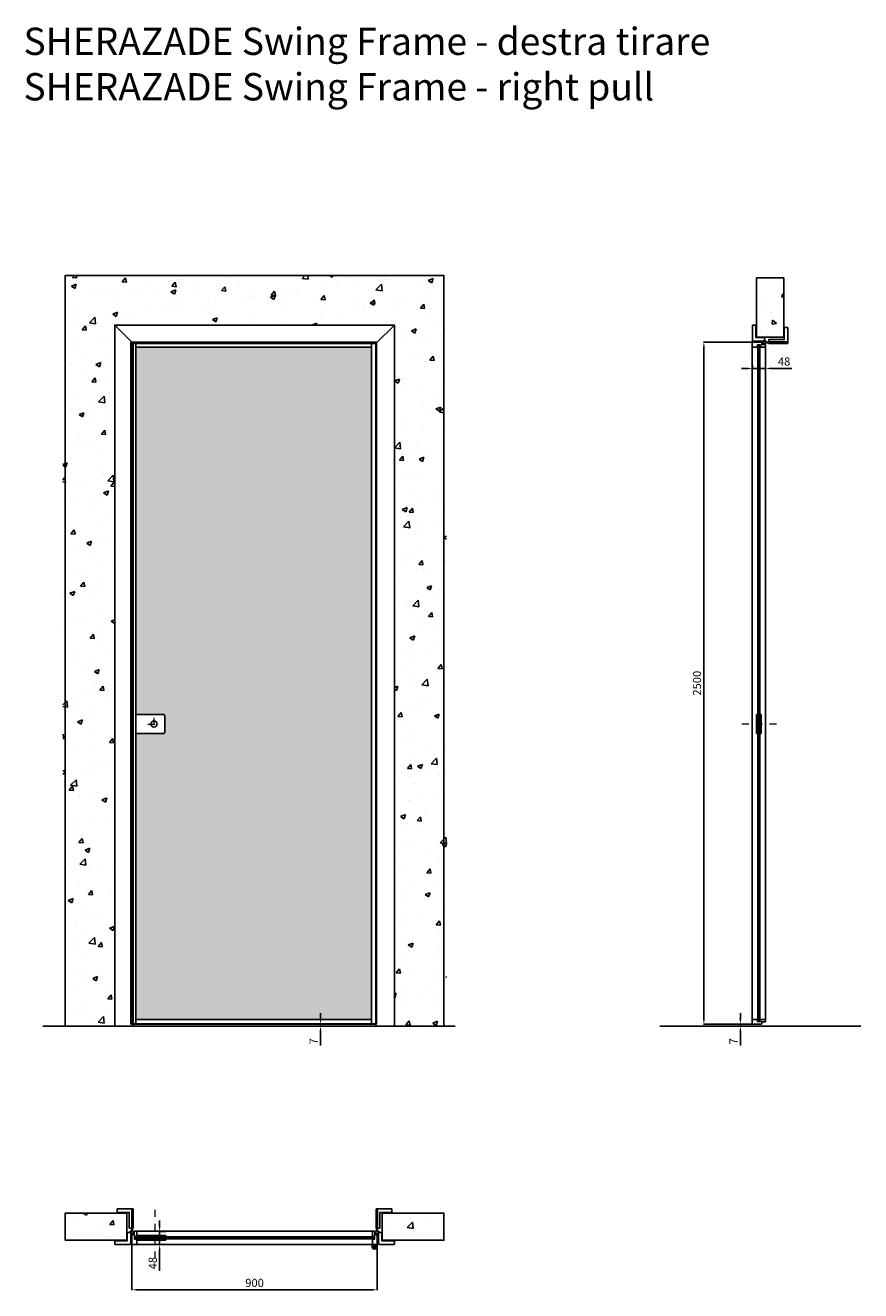
# Model space of a CAD drawing. Units: millimetres. Extents: x -289 to 60426, y -19070 to 6587.
# Drawn here: x -289 to 2774, y -12681 to -8043 of the extents above; entities that cross this region are included whole.
import ezdxf

# ---------------------------------------------------------------- set-up
doc = ezdxf.new("R2010")
doc.units = ezdxf.units.MM
doc.linetypes.add('DASHDOTX2', pattern=[50.8, 25.4, -12.7, 0, -12.7])
doc.layers.add('1', color=7, linetype='Continuous', lineweight=0)
doc.layers.add('S_drw_Mezzaria', color=241, linetype='DASHDOTX2', lineweight=9)
for name, color, linetype in [('3', 7, 'Continuous'), ('anta', 7, 'Continuous'), ('DISEGNO2', 6, 'Continuous'), ('floor', 5, 'Continuous'), ('frame A', 30, 'Continuous'), ('frame B', 221, 'Continuous'), ('muro', 251, 'Continuous'), ('quote', 3, 'Continuous'), ('vetro', 4, 'Continuous')]:
    doc.layers.add(name, color=color, linetype=linetype)
doc.styles.get("Standard").update_dxf_attribs({"font": 'arial.ttf'})
doc.dimstyles.new('ISO-25', dxfattribs={"dimtxt": 30, "dimasz": 20, "dimexe": 1.25, "dimexo": 0.625, "dimgap": 6, "dimtad": 1, "dimdec": 0, "dimtxsty": 'Standard', "dimcen": 2.5, "dimadec": 0, "dimazin": 0, "dimtfac": 1, "dimtdec": 0, "dimtmove": 0, "dimatfit": 3, "dimfxl": 1, "dimarcsym": 0})

# ---------------------------------------------------------------- blocks, each defined once
blk = doc.blocks.new('*D32')
at = {"layer": 'Defpoints', "color": 0, "transparency": 16777216}
for p in [(101.8, -12510.2), (1001.8, -12510.2), (1001.8, -12677.6)]:
    blk.add_point(p, dxfattribs=at)
at = {"layer": 'quote', "color": 0, "lineweight": -2, "transparency": 16777216}
for p, q in [((101.8, -12510.8), (101.8, -12678.9)), ((1001.8, -12510.8), (1001.8, -12678.9)), ((121.8, -12677.6), (981.8, -12677.6))]:
    blk.add_line(p, q, dxfattribs=at)
at = {"layer": 'quote', "color": 0, "transparency": 16777216}
for points in [[(121.8, -12674.3), (121.8, -12680.9), (101.8, -12677.6)], [(981.8, -12674.3), (981.8, -12680.9), (1001.8, -12677.6)]]:
    blk.add_solid(points, dxfattribs=at)
at = {"layer": 'quote', "color": 0, "transparency": 16777216, "insert": (551.8, -12656.3), "char_height": 30, "attachment_point": 5}
blk.add_mtext('900', dxfattribs=at)
blk = doc.blocks.new('*D33')
at = {"layer": 'Defpoints', "color": 0, "transparency": 16777216}
for p in [(227.7, -12463.7), (203.6, -12511.7), (228, -12511.7)]:
    blk.add_point(p, dxfattribs=at)
at = {"layer": 'quote', "color": 0, "lineweight": -2, "transparency": 16777216}
for p, q in [((203.6, -12443.7), (203.6, -12423.7)), ((227.1, -12463.7), (202.4, -12463.7)), ((203.6, -12463.7), (203.6, -12511.7)), ((227.4, -12511.7), (202.4, -12511.7)), ((203.6, -12531.7), (203.6, -12607.9))]:
    blk.add_line(p, q, dxfattribs=at)
at = {"layer": 'quote', "color": 0, "transparency": 16777216}
for points in [[(200.3, -12443.7), (206.9, -12443.7), (203.6, -12463.7)], [(200.3, -12531.7), (206.9, -12531.7), (203.6, -12511.7)]]:
    blk.add_solid(points, dxfattribs=at)
at = {"layer": 'quote', "color": 0, "transparency": 16777216, "insert": (182.3, -12579.8), "char_height": 30, "attachment_point": 5, "rotation": 90}
blk.add_mtext('48', dxfattribs=at)
blk = doc.blocks.new('*D34')
at = {"layer": 'Defpoints', "color": 0, "transparency": 16777216}
for p in [(2377.3, -9288.8), (2425.3, -9288.5), (2425.3, -9300.8)]:
    blk.add_point(p, dxfattribs=at)
at = {"layer": 'quote', "color": 0, "lineweight": -2, "transparency": 16777216}
for p, q in [((2357.3, -9300.8), (2337.3, -9300.8)), ((2377.3, -9289.4), (2377.3, -9302.1)), ((2377.3, -9300.8), (2425.3, -9300.8)), ((2425.3, -9289.1), (2425.3, -9302.1)), ((2445.3, -9300.8), (2521.5, -9300.8))]:
    blk.add_line(p, q, dxfattribs=at)
at = {"layer": 'quote', "color": 0, "transparency": 16777216}
for points in [[(2357.3, -9297.5), (2357.3, -9304.1), (2377.3, -9300.8)], [(2445.3, -9297.5), (2445.3, -9304.1), (2425.3, -9300.8)]]:
    blk.add_solid(points, dxfattribs=at)
at = {"layer": 'quote', "color": 0, "transparency": 16777216, "insert": (2493.4, -9279.5), "char_height": 30, "attachment_point": 5}
blk.add_mtext('48', dxfattribs=at)
blk = doc.blocks.new('*D35')
at = {"layer": 'Defpoints', "color": 0, "transparency": 16777216}
for p in [(692.8, -11704.4), (771.8, -11711.4), (793.4, -11711.4)]:
    blk.add_point(p, dxfattribs=at)
at = {"layer": 'quote', "color": 0, "lineweight": -2, "transparency": 16777216}
for p, q in [((793.4, -11684.4), (793.4, -11664.4)), ((693.4, -11704.4), (794.6, -11704.4)), ((772.4, -11711.4), (794.6, -11711.4)), ((793.4, -11704.4), (793.4, -11711.4)), ((793.4, -11731.4), (793.4, -11782.8))]:
    blk.add_line(p, q, dxfattribs=at)
at = {"layer": 'quote', "color": 0, "transparency": 16777216}
for points in [[(790.1, -11684.4), (796.7, -11684.4), (793.4, -11704.4)], [(790.1, -11731.4), (796.7, -11731.4), (793.4, -11711.4)]]:
    blk.add_solid(points, dxfattribs=at)
at = {"layer": 'quote', "color": 0, "transparency": 16777216, "insert": (772.4, -11767.1), "char_height": 30, "attachment_point": 5, "rotation": 90}
blk.add_mtext('7', dxfattribs=at)
blk = doc.blocks.new('*D36')
at = {"layer": 'Defpoints', "color": 0, "transparency": 16777216}
for p in [(2333, -11711.4), (2364.2, -11711.4), (2388.8, -11704.4)]:
    blk.add_point(p, dxfattribs=at)
at = {"layer": 'quote', "color": 0, "lineweight": -2, "transparency": 16777216}
for p, q in [((2333, -11684.4), (2333, -11664.4)), ((2388.1, -11704.4), (2331.7, -11704.4)), ((2363.6, -11711.4), (2331.7, -11711.4)), ((2333, -11704.4), (2333, -11711.4)), ((2333, -11731.4), (2333, -11782.8))]:
    blk.add_line(p, q, dxfattribs=at)
at = {"layer": 'quote', "color": 0, "transparency": 16777216}
for points in [[(2329.6, -11684.4), (2336.3, -11684.4), (2333, -11704.4)], [(2329.6, -11731.4), (2336.3, -11731.4), (2333, -11711.4)]]:
    blk.add_solid(points, dxfattribs=at)
at = {"layer": 'quote', "color": 0, "transparency": 16777216, "insert": (2312, -11767.1), "char_height": 30, "attachment_point": 5, "rotation": 90}
blk.add_mtext('7', dxfattribs=at)
blk = doc.blocks.new('*D37')
at = {"layer": 'Defpoints', "color": 0, "transparency": 16777216}
for p in [(2392.8, -9204.4), (2199.3, -11704.4), (2388.8, -11704.4)]:
    blk.add_point(p, dxfattribs=at)
at = {"layer": 'quote', "color": 0, "lineweight": -2, "transparency": 16777216}
for p, q in [((2392.1, -9204.4), (2198, -9204.4)), ((2199.3, -9224.4), (2199.3, -11684.4)), ((2388.1, -11704.4), (2198, -11704.4))]:
    blk.add_line(p, q, dxfattribs=at)
at = {"layer": 'quote', "color": 0, "transparency": 16777216}
for points in [[(2195.9, -9224.4), (2202.6, -9224.4), (2199.3, -9204.4)], [(2195.9, -11684.4), (2202.6, -11684.4), (2199.3, -11704.4)]]:
    blk.add_solid(points, dxfattribs=at)
at = {"layer": 'quote', "color": 0, "transparency": 16777216, "insert": (2177.9, -10454.4), "char_height": 30, "attachment_point": 5, "rotation": 90}
blk.add_mtext('2500', dxfattribs=at)
blk = doc.blocks.new('frame A_plan')
at = {"layer": 'frame A'}
blk.add_lwpolyline([(39.2, 1922.7), (83.4, 1922.7), (83.4, 1865.9, 0.414214), (83.6, 1865.7), (91.9, 1865.7, 0.414214), (92.2, 1866), (92.2, 1931), (95.8, 1931), (95.8, 1866, 0.414214), (96.1, 1865.7), (97.2, 1865.7, 0.414214), (97.5, 1866), (97.5, 1934.7, 0.414214), (96.5, 1935.7), (40, 1935.7, 0.414214), (39, 1934.7), (39, 1922.9, 0.414214), (39.2, 1922.7)], format="xyb", dxfattribs=at)
blk = doc.blocks.new('frame B_pull_plan')
at = {"layer": 'frame B'}
blk.add_lwpolyline([(-142.7, -5783.4, -0.414214), (-142.5, -5783.2), (-97, -5783.2), (-97, -5752.4, -0.414214), (-96.8, -5752.2), (-86.2, -5752.2), (-86.2, -5748.2), (-80.7, -5748.2, 0.414214), (-80.2, -5747.7), (-80.2, -5683.4, -0.171791), (-79.9, -5682.8), (-77.9, -5680.3, -0.226318), (-77.7, -5680.2), (-77.5, -5680.2, -0.414214), (-77.2, -5680.5), (-77.2, -5747.7, 0.414214), (-76.7, -5748.2), (-75.5, -5748.2, -0.414214), (-75.2, -5748.5), (-75.2, -5757.7, -0.414214), (-75.7, -5758.2), (-81.1, -5758.2, -0.414214), (-81.6, -5757.7), (-81.6, -5753.9, 0.19923), (-81.6, -5753.7), (-83.2, -5752.2, 0.198595), (-83.3, -5752.1), (-84, -5752.1, 0.414214), (-84.2, -5752.3), (-84.2, -5795.2, -0.414214), (-85.2, -5796.2), (-141.7, -5796.2, -0.414214), (-142.7, -5795.2)], format="xyb", close=True, dxfattribs=at)
blk = doc.blocks.new('frame B_pull_front')
at = {"color": 2}
blk.add_wipeout([(39.3, -11711.4), (39.3, -9141.9), (1064.3, -9141.9), (1064.3, -11711.4), (996.8, -11711.4), (996.8, -9209.4), (106.8, -9209.4), (106.8, -11711.4)], dxfattribs=at)
at = {"layer": 'frame B'}
for points in [[(39.3, -11711.4), (106.8, -11711.4), (106.8, -9209.4), (39.3, -9141.9)], [(1064.3, -9141.9), (996.8, -9209.4), (106.8, -9209.4), (39.3, -9141.9)], [(1064.3, -11711.4), (996.8, -11711.4), (996.8, -9209.4), (1064.3, -9141.9)]]:
    blk.add_lwpolyline(points, close=True, dxfattribs=at)
blk = doc.blocks.new('SHERAZADE_swing_spingere_front')
at = {"layer": 'vetro'}
h = blk.add_hatch(dxfattribs=at)
h.set_pattern_fill('DOTS', color=256, scale=10)
h.set_pattern_definition([(0, (-1902.591, 0), (7.9375, 15.875), [0, -15.875])])
edge = h.paths.add_edge_path()
edge.add_line((4688.2, 3536), (4789.2, 3536))
edge.add_arc((4789.2, 3541), 5, 270, 360)
edge.add_line((4794.2, 3541), (4794.2, 3601))
edge.add_arc((4789.2, 3601), 5, 0, 90)
edge.add_line((4789.2, 3606), (4688.2, 3606))
edge.add_line((4688.2, 3606), (4688.2, 4952.9))
edge.add_line((4688.2, 4952.9), (5552.2, 4952.9))
edge.add_line((5552.2, 4952.9), (5552.2, 2488.9))
edge.add_line((5552.2, 2488.9), (4688.2, 2488.9))
edge.add_line((4688.2, 2488.9), (4688.2, 3536))
at = {"layer": 'anta'}
for p, q in [((4670.2, 4970.9), (4670.2, 2470.9)), ((4670.2, 4970.9), (5570.2, 4970.9)), ((4672.2, 4970.9), (4672.2, 2470.9)), ((4672.2, 4968.9), (5568.2, 4968.9)), ((4688.2, 2472.9), (4688.2, 4968.9)), ((5552.2, 2472.9), (5552.2, 4968.9)), ((5568.2, 4970.9), (5568.2, 2470.9)), ((5570.2, 4970.9), (5570.2, 2470.9)), ((4688.2, 4952.9), (5552.2, 4952.9)), ((4688.2, 3606), (4688.2, 3536)), ((5570.2, 2470.9), (4670.2, 2470.9)), ((5568.2, 2472.9), (4672.2, 2472.9)), ((4688.2, 2488.9), (5552.2, 2488.9))]:
    blk.add_line(p, q, dxfattribs=at)
blk.add_lwpolyline([(4688.2, 3606), (4789.2, 3606, -0.414214), (4794.2, 3601), (4794.2, 3541, -0.414214), (4789.2, 3536), (4688.2, 3536)], format="xyb", dxfattribs=at)
for start, end in [(0, 180), (180, 0)]:
    blk.add_arc((4754.7, 3571), 11, start, end, dxfattribs=at)
at = {"layer": 'S_drw_Mezzaria'}
for p, q in [((4754.7, 3593.5), (4754.7, 3548.5)), ((4732.2, 3571), (4777.2, 3571))]:
    blk.add_line(p, q, dxfattribs=at)
at = {"layer": 'vetro'}
blk.add_lwpolyline([(4688.2, 3536), (4789.2, 3536, 0.414214), (4794.2, 3541), (4794.2, 3601, 0.414214), (4789.2, 3606), (4688.2, 3606), (4688.2, 4952.9), (5552.2, 4952.9), (5552.2, 2488.9), (4688.2, 2488.9), (4688.2, 3536)], format="xyb", dxfattribs=at)
blk = doc.blocks.new('Gruppo16', base_point=(250.3, 511.9))
at = {"layer": '1', "color": 0, "linetype": 'Continuous', "lineweight": 0}
for p, q in [((247.3, 511.9), (248.8, 514.5)), ((248.8, 509.4), (247.3, 511.9)), ((248.8, 514.5), (251.7, 514.5)), ((251.7, 514.5), (253.2, 511.9)), ((253.2, 511.9), (251.7, 509.4)), ((251.7, 509.4), (248.8, 509.4))]:
    blk.add_line(p, q, dxfattribs=at)
for radius in [6, 3.2]:
    blk.add_circle((250.3, 511.9), radius, dxfattribs=at)
blk.add_arc((250.3, 511.9), 5.5, 360, 270, dxfattribs=at)
blk = doc.blocks.new('SHERAZADE_swing_spingere_plan')
at = {"layer": 'vetro'}
h = blk.add_hatch(dxfattribs=at)
h.set_pattern_fill('ANSI31', color=256)
h.paths.add_polyline_path([(467.9, 1507.1), (1343.9, 1507.1), (1343.9, 1499.9), (467.9, 1499.9)])
at = {"layer": '3', "color": 8, "linetype": 'Continuous'}
for p, q in [((1336.4, 1535.5), (1336.4, 1527.5)), ((1337.9, 1535.5), (1337.9, 1527.5)), ((1353.9, 1535.5), (1353.9, 1527.5)), ((1355.4, 1535.5), (1355.4, 1527.5))]:
    blk.add_line(p, q, dxfattribs=at)
for radius in [9.5, 8]:
    blk.add_arc((1345.9, 1535.5), radius, 0, 180, dxfattribs=at)
at = {"layer": 'anta'}
for p, q in [((455.9, 1494), (455.9, 1527)), ((456.4, 1527.5), (473.4, 1527.5)), ((464.4, 1493), (456.9, 1493)), ((464.9, 1480), (464.9, 1492.5)), ((465.9, 1508.8), (465.9, 1498.2)), ((472.7, 1509), (466.1, 1509)), ((466.1, 1498), (472.7, 1498)), ((472.9, 1507.7), (472.9, 1508.8)), ((472.9, 1498.2), (472.9, 1499.3)), ((473.6, 1507.5), (473.1, 1507.5)), ((473.1, 1499.5), (473.6, 1499.5)), ((473.4, 1527.5), (1338.4, 1527.5)), ((473.9, 1527), (473.9, 1507.8)), ((473.9, 1499.2), (473.9, 1480)), ((579.9, 1511.8), (579.9, 1507.1)), ((579.9, 1495.2), (579.9, 1499.9)), ((1337.9, 1527), (1337.9, 1507.8)), ((1337.9, 1499.2), (1337.9, 1480)), ((1338.2, 1507.5), (1338.7, 1507.5)), ((1338.7, 1499.5), (1338.2, 1499.5)), ((1355.4, 1527.5), (1338.4, 1527.5)), ((1338.9, 1507.7), (1338.9, 1508.8)), ((1338.9, 1498.2), (1338.9, 1499.3)), ((1339.1, 1509), (1345.7, 1509)), ((1345.7, 1498), (1339.1, 1498)), ((1345.9, 1508.8), (1345.9, 1498.2)), ((1346.9, 1480), (1346.9, 1492.5)), ((1347.4, 1493), (1354.9, 1493)), ((1355.9, 1494), (1355.9, 1527)), ((473.4, 1479.5), (465.4, 1479.5)), ((1338.4, 1479.5), (473.4, 1479.5)), ((1338.4, 1479.5), (1346.4, 1479.5))]:
    blk.add_line(p, q, dxfattribs=at)
for points in [[(473.9, 1507.8), (473.9, 1511.8), (579.9, 1511.8)], [(473.9, 1499.2), (473.9, 1495.2), (579.9, 1495.2)]]:
    blk.add_lwpolyline(points, dxfattribs=at)
for centre, radius, start, end in [((456.4, 1527), 0.5, 90, 180), ((456.9, 1494), 1, 180, 270), ((464.4, 1492.5), 0.5, 0, 90), ((466.1, 1508.8), 0.2, 90, 180), ((466.1, 1498.2), 0.2, 180, 270), ((472.7, 1508.8), 0.2, 0, 90), ((472.7, 1498.2), 0.2, 270, 0), ((473.1, 1507.7), 0.2, 180, 270), ((473.1, 1499.3), 0.2, 90, 180), ((473.4, 1527), 0.5, 0, 90), ((473.6, 1507.8), 0.3, 270, 0), ((473.6, 1499.2), 0.3, 0, 90), ((1338.4, 1527), 0.5, 90, 180), ((1338.2, 1507.8), 0.3, 180, 270), ((1338.2, 1499.2), 0.3, 90, 180), ((1338.7, 1507.7), 0.2, 270, 360), ((1338.7, 1499.3), 0.2, 0, 90), ((1339.1, 1508.8), 0.2, 90, 180), ((1339.1, 1498.2), 0.2, 180, 270), ((1345.7, 1508.8), 0.2, 0, 90), ((1345.7, 1498.2), 0.2, 270, 0), ((1347.4, 1492.5), 0.5, 90, 180), ((1354.9, 1494), 1, 270, 0), ((1355.4, 1527), 0.5, 0, 90), ((465.4, 1480), 0.5, 180, 270), ((473.4, 1480), 0.5, 270, 0), ((1338.4, 1480), 0.5, 180, 270), ((1346.4, 1480), 0.5, 270, 0)]:
    blk.add_arc(centre, radius, start, end, dxfattribs=at)
at = {"layer": 'S_drw_Mezzaria'}
blk.add_line((540.4, 1401.3), (540.4, 1607), dxfattribs=at)
at = {"layer": 'vetro'}
blk.add_lwpolyline([(467.9, 1507.1), (1343.9, 1507.1), (1343.9, 1499.9), (467.9, 1499.9)], close=True, dxfattribs=at)
at = {"layer": '3', "color": 8, "linetype": 'Continuous'}
blk.add_blockref('Gruppo16', (1345.9, 1535.5), dxfattribs=at)
blk = doc.blocks.new('SHERAZADE_swing_spingere_lato')
at = {"layer": 'vetro'}
h = blk.add_hatch(dxfattribs=at)
h.set_pattern_fill('ANSI31', color=256, angle=-90)
h.set_pattern_definition([(315, (898.2437, 3968.3514), (2.245064, 2.245064), [])])
h.paths.add_polyline_path([(2405.4, 5100.5), (2405.4, 2624.5), (2398.2, 2624.5), (2398.2, 5100.5)])
at = {"layer": 'anta'}
for p, q in [((2377.8, 5095), (2377.8, 5103)), ((2378.3, 5103.5), (2390.8, 5103.5)), ((2391.3, 5104), (2391.3, 5111.5)), ((2392.3, 5112.5), (2425.3, 5112.5)), ((2396.3, 5102.3), (2396.3, 5095.7)), ((2407.1, 5102.5), (2396.5, 5102.5)), ((2407.3, 5095.7), (2407.3, 5102.3)), ((2425.8, 5112), (2425.8, 5095)), ((2377.8, 2630), (2377.8, 5095)), ((2397.5, 5094.5), (2378.3, 5094.5)), ((2396.5, 5095.5), (2397.6, 5095.5)), ((2397.8, 5095.3), (2397.8, 5094.8)), ((2405.8, 5094.8), (2405.8, 5095.3)), ((2406, 5095.5), (2407.1, 5095.5)), ((2425.3, 5094.5), (2406.1, 5094.5)), ((2425.8, 5095), (2425.8, 2630)), ((2393.5, 3677.6), (2398.2, 3677.6)), ((2410.1, 3677.6), (2405.4, 3677.6)), ((2377.8, 2630), (2377.8, 2622)), ((2397.5, 2630.5), (2378.3, 2630.5)), ((2378.3, 2621.5), (2390.8, 2621.5)), ((2391.3, 2621), (2391.3, 2613.5)), ((2392.3, 2612.5), (2425.3, 2612.5)), ((2396.3, 2622.7), (2396.3, 2629.3)), ((2396.5, 2629.5), (2397.6, 2629.5)), ((2407.1, 2622.5), (2396.5, 2622.5)), ((2397.8, 2629.7), (2397.8, 2630.2)), ((2405.8, 2630.2), (2405.8, 2629.7)), ((2406, 2629.5), (2407.1, 2629.5)), ((2425.3, 2630.5), (2406.1, 2630.5)), ((2407.3, 2629.3), (2407.3, 2622.7)), ((2425.8, 2613), (2425.8, 2630))]:
    blk.add_line(p, q, dxfattribs=at)
for points in [[(2397.5, 3747.6), (2393.5, 3747.6), (2393.5, 3677.6)], [(2406.1, 3747.6), (2410.1, 3747.6), (2410.1, 3677.6)]]:
    blk.add_lwpolyline(points, dxfattribs=at)
for centre, radius, start, end in [((2378.3, 5103), 0.5, 90, 180), ((2390.8, 5104), 0.5, 270, 0), ((2392.3, 5111.5), 1, 90, 180), ((2396.5, 5102.3), 0.2, 90, 180), ((2407.1, 5102.3), 0.2, 0, 90), ((2425.3, 5112), 0.5, 0, 90), ((2378.3, 5095), 0.5, 180, 270), ((2396.5, 5095.7), 0.2, 180, 270), ((2397.5, 5094.8), 0.3, 270, 0), ((2397.6, 5095.3), 0.2, 0, 90), ((2406, 5095.3), 0.2, 90, 180), ((2406.1, 5094.8), 0.3, 180, 270), ((2407.1, 5095.7), 0.2, 270, 0), ((2425.3, 5095), 0.5, 270, 0), ((2378.3, 2630), 0.5, 90, 180), ((2378.3, 2622), 0.5, 180, 270), ((2390.8, 2621), 0.5, 0, 90), ((2392.3, 2613.5), 1, 180, 270), ((2396.5, 2629.3), 0.2, 90, 180), ((2396.5, 2622.7), 0.2, 180, 270), ((2397.5, 2630.2), 0.3, 0, 90), ((2397.6, 2629.7), 0.2, 270, 0), ((2406.1, 2630.2), 0.3, 90, 180), ((2406, 2629.7), 0.2, 180, 270), ((2407.1, 2629.3), 0.2, 0, 90), ((2407.1, 2622.7), 0.2, 270, 0), ((2425.3, 2630), 0.5, 0, 90), ((2425.3, 2613), 0.5, 270, 0)]:
    blk.add_arc(centre, radius, start, end, dxfattribs=at)
at = {"layer": 'S_drw_Mezzaria'}
blk.add_line((2337.1, 3712.6), (2465.5, 3712.6), dxfattribs=at)
at = {"layer": 'vetro'}
blk.add_lwpolyline([(2405.4, 5100.5), (2405.4, 2624.5), (2398.2, 2624.5), (2398.2, 5100.5)], close=True, dxfattribs=at)

msp = doc.modelspace()

# ---------------------------------------------------------------- hatches: boundary and pattern name
at = {"layer": 'muro'}
h = msp.add_hatch(dxfattribs=at)
h.set_pattern_fill('AR-CONC', color=256)
h.set_pattern_definition([(50, (-4330.45, -18186), (182.1847, -15.939), [19.05, -209.55]), (355, (-4330.45, -18186), (-35.2434, 191.057), [15.24, -167.6406]), (100.4514, (-4315.26, -18187.32), (146.9412, 175.1178), [16.19, -178.0902]), (46.1842, (-4330.45, -18135.2), (271.079, -42.0423), [28.575, -314.325]), (96.6356, (-4307.86, -18138.7), (237.404, 247.426), [24.285, -267.1356]), (351.1842, (-4330.45, -18135.2), (237.404, 247.426), [22.86, -251.46]), (21, (-4305.05, -18147.9), (151.6144, -102.2652), [19.05, -209.55]), (326, (-4305.05, -18147.9), (61.802, 184.188), [15.24, -167.64]), (71.4514, (-4292.41, -18156.42), (213.4164, 81.9228), [16.19, -178.09]), (37.5, (-4330.447, -18185.994), (3.0886, 84.55504), [0, -165.608, 0, -170.18, 0, -168.275]), (7.5, (-4330.45, -18185.99), (66.8197, 100.1806), [0, -97.028, 0, -161.798, 0, -64.135]), (327.5, (-4387.09, -18185.994), (135.5906, -5.72874), [0, -63.5, 0, -198.12, 0, -262.89]), (317.5, (-4412.49, -18186), (148.1292, 25.4265), [0, -82.55, 0, -131.572, 0, -186.69])])
h.paths.add_polyline_path([(-151.6, -8959.9), (-151.6, -11711.4), (106.8, -11711.4), (106.8, -9199.4), (123.4, -9199.4), (996.8, -9199.4), (996.8, -11711.4), (1255.2, -11711.4), (1255.2, -8959.9)])
h = msp.add_hatch(dxfattribs=at)
h.set_pattern_fill('AR-CONC', color=256, angle=-90)
h.set_pattern_definition([(320, (571.54, -9111.59), (-15.939, -182.185), [19.05, -209.55]), (265, (571.54, -9111.59), (191.057, 35.243), [15.24, -167.64]), (10.451, (570.21, -9126.77), (175.118, -146.941), [16.19, -178.09]), (316.184, (622.34, -9111.59), (-42.042, -271.08), [28.575, -314.325]), (6.636, (618.84, -9134.18), (247.426, -237.404), [24.285, -267.136]), (261.184, (622.34, -9111.6), (247.426, -237.404), [22.86, -251.46]), (291, (609.64, -9136.99), (-102.265, -151.614), [19.05, -209.55]), (236, (609.64, -9136.99), (184.188, -61.802), [15.24, -167.64]), (341.451, (601.12, -9149.62), (81.923, -213.416), [16.19, -178.09]), (307.5, (571.54, -9111.587), (84.555, -3.0886), [0, -165.608, 0, -170.18, 0, -168.275]), (277.5, (571.54, -9111.59), (100.1806, -66.8197), [0, -97.028, 0, -161.798, 0, -64.135]), (237.5, (571.54, -9054.945), (-5.7287, -135.5906), [0, -63.5, 0, -198.12, 0, -262.89]), (227.5, (571.54, -9029.54), (25.4265, -148.129), [0, -82.55, 0, -131.572, 0, -186.69])])
h.paths.add_polyline_path([(2392.3, -9186.4), (2492.3, -9186.4), (2492.3, -8968.9), (2392.3, -8968.9)])
h = msp.add_hatch(dxfattribs=at)
h.set_pattern_fill('AR-CONC', color=256)
h.set_pattern_definition([(50, (9, -14316.9), (182.185, -15.939), [19.05, -209.55]), (355, (9, -14316.9), (-35.243, 191.057), [15.24, -167.64]), (100.451, (24.18, -14318.23), (146.941, 175.118), [16.19, -178.09]), (46.184, (9, -14266.1), (271.08, -42.042), [28.575, -314.325]), (96.636, (31.6, -14269.6), (237.404, 247.426), [24.285, -267.136]), (351.184, (9, -14266.1), (237.404, 247.426), [22.86, -251.46]), (21, (34.4, -14278.8), (151.614, -102.265), [19.05, -209.55]), (326, (34.4, -14278.8), (61.802, 184.188), [15.24, -167.64]), (71.451, (47.03, -14287.33), (213.416, 81.923), [16.19, -178.09]), (37.5, (9, -14316.906), (3.0886, 84.555), [0, -165.608, 0, -170.18, 0, -168.275]), (7.5, (9, -14316.91), (66.8197, 100.1806), [0, -97.028, 0, -161.798, 0, -64.135]), (327.5, (-47.64, -14316.906), (135.5906, -5.7287), [0, -63.5, 0, -198.12, 0, -262.89]), (317.5, (-73.04, -14316.91), (148.129, 25.4265), [0, -82.55, 0, -131.572, 0, -186.69])])
h.paths.add_polyline_path([(83.8, -12496.2), (83.8, -12396.2), (-142.6, -12396.2), (-142.6, -12496.2)])
h = msp.add_hatch(dxfattribs=at)
h.set_pattern_fill('AR-CONC', color=256)
h.set_pattern_definition([(50, (-9, -14316.9), (182.185, -15.939), [19.05, -209.55]), (355, (-9, -14316.9), (-35.243, 191.057), [15.24, -167.64]), (100.4514, (6.18, -14318.23), (146.941, 175.118), [16.19, -178.09]), (46.184, (-9, -14266.1), (271.08, -42.042), [28.575, -314.325]), (96.636, (13.6, -14269.6), (237.404, 247.426), [24.285, -267.136]), (351.184, (-9, -14266.1), (237.404, 247.426), [22.86, -251.46]), (21, (16.4, -14278.8), (151.614, -102.265), [19.05, -209.55]), (326, (16.4, -14278.8), (61.802, 184.188), [15.24, -167.64]), (71.451, (29.03, -14287.33), (213.416, 81.923), [16.19, -178.09]), (37.5, (-9, -14316.906), (3.0886, 84.555), [0, -165.608, 0, -170.18, 0, -168.275]), (7.5, (-9, -14316.91), (66.8197, 100.1806), [0, -97.028, 0, -161.798, 0, -64.135]), (327.5, (-65.64, -14316.906), (135.5906, -5.7287), [0, -63.5, 0, -198.12, 0, -262.89]), (317.5, (-91.04, -14316.91), (148.129, 25.4265), [0, -82.55, 0, -131.572, 0, -186.69])])
h.paths.add_polyline_path([(1019.8, -12496.2), (1019.8, -12396.2), (1246.2, -12396.2), (1246.2, -12496.2)])

# ---------------------------------------------------------------- linework, layer by layer
at = {"layer": 'floor'}
for p, q in [((1287.8, -11711.4), (-225, -11711.4)), ((2774.2, -11711.4), (2038.3, -11711.4))]:
    msp.add_line(p, q, dxfattribs=at)
at = {"layer": 'muro'}
msp.add_line((2487.7, -8948.4), (2487.8, -8948.4), dxfattribs=at)
for points in [[(-142.6, -11711.4), (-142.6, -8959.9), (1246.2, -8959.9), (1246.2, -11711.4), (996.8, -11711.4), (996.8, -9200.4), (123.4, -9200.4), (123.4, -9199.4), (103.8, -9199.4), (103.8, -11711.4), (-151.6, -11711.4)], [(2392.3, -9186.4), (2492.3, -9186.4), (2492.3, -8968.9), (2392.3, -8968.9), (2392.3, -9186.4)], [(83.8, -12496.2), (83.8, -12396.2), (-142.6, -12396.2), (-142.6, -12496.2), (83.8, -12496.2)], [(1019.8, -12496.2), (1019.8, -12396.2), (1246.2, -12396.2), (1246.2, -12496.2), (1019.8, -12496.2)]]:
    msp.add_lwpolyline(points, dxfattribs=at)

# ---------------------------------------------------------------- block references
at = {"layer": 'anta', "xscale": -1}
msp.add_blockref('SHERAZADE_swing_spingere_lato', (4802.6, -14316.9), dxfattribs=at)
at = {"layer": 'anta', "xscale": -1, "rotation": 180}
msp.add_blockref('SHERAZADE_swing_spingere_plan', (-354, -10983.7), dxfattribs=at)
at = {"layer": 'frame A', "color": 2, "rotation": 270}
msp.add_blockref('frame A_plan', (571.5, -9111.6), dxfattribs=at)
at = {"layer": 'frame A', "color": 2}
msp.add_blockref('frame A_plan', (9, -14316.9), dxfattribs=at)
at = {"layer": 'frame A', "color": 2, "xscale": -1}
msp.add_blockref('frame A_plan', (1094.6, -14316.9), dxfattribs=at)
at = {"layer": 'frame B', "color": 2, "rotation": 270}
msp.add_blockref('frame B_pull_plan', (8173.5, -9284.6), dxfattribs=at)
at = {"layer": 'frame B'}
msp.add_blockref('frame B_pull_plan', (182, -6715), dxfattribs=at)
at = {"layer": 'frame B', "xscale": -1}
msp.add_blockref('frame B_pull_plan', (921.7, -6715), dxfattribs=at)

# ---------------------------------------------------------------- texts
at = {"layer": 'DISEGNO2', "insert": (-295.4, -8051.8), "char_height": 100, "attachment_point": 1}
msp.add_mtext_dynamic_manual_height_columns('{\\fArial|b1|i0|c0|p34;SHERAZADE Swing Frame - destra tirare \\PSHERAZADE Swing Frame - right pull}', width=6097.698, gutter_width=12.5, heights=[370.7], dxfattribs=at)

# ---------------------------------------------------------------- dimensions: what is measured, and where the dimension line sits
at = {"layer": 'quote'}
for base, p1, p2, angle, picture, middle in [((2199.3, -11704.4), (2392.8, -9204.4), (2388.8, -11704.4), 90, '*D37', (2177.9, -10454.4)), ((2425.3, -9300.8), (2377.3, -9288.8), (2425.3, -9288.5), 180, '*D34', (2493.4, -9279.5)), ((793.4, -11711.4), (692.8, -11704.4), (771.8, -11711.4), 90, '*D35', (772.4, -11767.1)), ((2333, -11711.4), (2388.8, -11704.4), (2364.2, -11711.4), 90, '*D36', (2312, -11767.1)), ((203.6, -12511.7), (227.7, -12463.7), (228, -12511.7), 90, '*D33', (182.3, -12579.8))]:
    dim = msp.add_linear_dim(base=base, p1=p1, p2=p2, angle=angle, dimstyle='ISO-25', dxfattribs=at)
    dim.commit()
    dim.dimension.update_dxf_attribs({"geometry": picture, "text_midpoint": middle})
dim = msp.add_linear_dim(base=(1001.8, -12677.6), p1=(101.8, -12510.2), p2=(1001.8, -12510.2), dimstyle='ISO-25', dxfattribs=at)
dim.commit()
dim.dimension.update_dxf_attribs({"geometry": '*D32', "text_midpoint": (551.8, -12656.3)})

# ---------------------------------------------------------------- next in the draw order: block references
at = {"layer": 'frame B'}
msp.add_blockref('frame B_pull_front', (0, 0), dxfattribs=at)

# ---------------------------------------------------------------- next in the draw order: block references
at = {"layer": 'anta'}
msp.add_blockref('SHERAZADE_swing_spingere_front', (-4571.8, -14175.3), dxfattribs=at)

doc.saveas('drawing.dxf')
